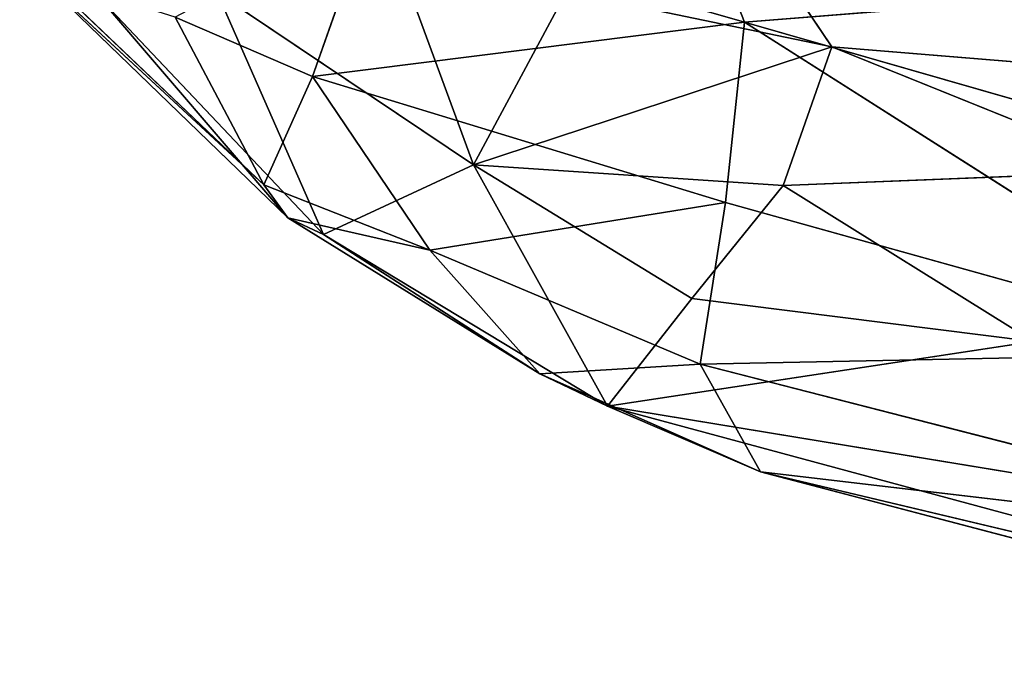
# Model space of a CAD drawing. Extents: x -335 to 337, y -349 to 326.
# Drawn here: x -316 to -307, y -161 to -156 of the extents above; entities that cross this region are included whole.
import ezdxf

# ---------------------------------------------------------------- set-up
doc = ezdxf.new("R2010")
doc.units = 0
doc.header["$MEASUREMENT"] = 0
doc.layers.get('0').update_dxf_attribs({"color": 13, "linetype": 'CONTINUOUS'})

# ---------------------------------------------------------------- blocks, each defined once
blk = doc.blocks.new('GROUP_31')
at = {"color": 250}
for p, q in [((75.6953, 11.262, 266.5781), (77.02, 14.6605, 266.7094)), ((74.9316, 11.0468, 277.8797), (75.9375, 12.5417, 279.0735)), ((75.6953, 11.262, 266.5781), (78.9769, 12.2057, 266.917)), ((78.9769, 12.2057, 266.917), (79.4776, 10.7849, 267.2026)), ((82.0404, 11.8185, 270.7176), (79.694, 9.5501, 269.7461)), ((79.9032, 9.8369, 268.3459), (82.0404, 11.8185, 270.7176)), ((78.0668, 10.0121, 273.9602), (78.7141, 11.7744, 275.9399)), ((75.6953, 11.262, 266.5781), (70.9975, 11.6402, 266.2122)), ((81.8224, 11.667, 269.4691), (79.9032, 9.8369, 268.3459)), ((77.2525, 11.5313, 276.9621), (74.9316, 11.0468, 277.8797)), ((78.0668, 10.0121, 273.9602), (77.2525, 11.5313, 276.9621)), ((78.0668, 10.0121, 273.9602), (80.3114, 11.5203, 273.7457)), ((80.3114, 11.5203, 273.7457), (79.3799, 9.4035, 270.991)), ((81.3488, 11.4849, 271.5495), (79.3799, 9.4035, 270.991)), ((79.694, 9.5501, 269.7461), (81.3488, 11.4849, 271.5495)), ((79.4776, 10.7849, 267.2026), (80.6803, 11.3049, 267.9282)), ((79.9032, 9.8369, 268.3459), (80.6803, 11.3049, 267.9282)), ((67.2505, 8.8369, 265.8604), (75.6953, 11.262, 266.5781)), ((71.1429, 8.3681, 266.4352), (75.6953, 11.262, 266.5781)), ((75.6953, 11.262, 266.5781), (75.8605, 9.6825, 266.9498)), ((79.4776, 10.7849, 267.2026), (75.6953, 11.262, 266.5781)), ((70.173, 10.6547, 278.9357), (74.9316, 11.0468, 277.8797)), ((72.2353, 9.9575, 277.5332), (74.9316, 11.0468, 277.8797)), ((74.9316, 11.0468, 277.8797), (78.0668, 10.0121, 273.9602)), ((74.9316, 11.0468, 277.8797), (75.3562, 9.8317, 275.6257)), ((75.8605, 9.6825, 266.9498), (79.4776, 10.7849, 267.2026)), ((79.4776, 10.7849, 267.2026), (78.4493, 9.2665, 268.0187)), ((79.9032, 9.8369, 268.3459), (79.4776, 10.7849, 267.2026)), ((78.0668, 10.0121, 273.9602), (75.3562, 9.8317, 275.6257)), ((76.1567, 8.8416, 273.101), (78.0668, 10.0121, 273.9602)), ((78.0668, 10.0121, 273.9602), (76.8939, 7.9009, 270.5067)), ((79.3799, 9.4035, 270.991), (78.0668, 10.0121, 273.9602)), ((75.3562, 9.8317, 275.6257), (72.2353, 9.9575, 277.5332)), ((75.3562, 9.8317, 275.6257), (73.164, 8.4675, 274.0967)), ((75.3562, 9.8317, 275.6257), (76.1567, 8.8416, 273.101)), ((78.4493, 9.2665, 268.0187), (79.9032, 9.8369, 268.3459)), ((79.9032, 9.8369, 268.3459), (79.694, 9.5501, 269.7461)), ((71.1429, 8.3681, 266.4352), (75.8605, 9.6825, 266.9498)), ((78.4493, 9.2665, 268.0187), (75.8605, 9.6825, 266.9498)), ((75.8605, 9.6825, 266.9498), (76.083, 8.2684, 267.5995)), ((79.694, 9.5501, 269.7461), (77.4868, 8.1846, 269.1693)), ((79.694, 9.5501, 269.7461), (78.4493, 9.2665, 268.0187)), ((79.3799, 9.4035, 270.991), (79.694, 9.5501, 269.7461)), ((79.3799, 9.4035, 270.991), (76.8939, 7.9009, 270.5067)), ((77.4868, 8.1846, 269.1693), (79.3799, 9.4035, 270.991)), ((76.083, 8.2684, 267.5995), (78.4493, 9.2665, 268.0187)), ((77.4868, 8.1846, 269.1693), (78.4493, 9.2665, 268.0187)), ((76.1567, 8.8416, 273.101), (73.164, 8.4675, 274.0967)), ((76.8939, 7.9009, 270.5067), (76.1567, 8.8416, 273.101)), ((73.164, 8.4675, 274.0967), (76.8939, 7.9009, 270.5067)), ((76.083, 8.2684, 267.5995), (71.1429, 8.3681, 266.4352)), ((69.7684, 6.6465, 266.9765), (76.083, 8.2684, 267.5995)), ((75.555, 7.3252, 268.7694), (76.083, 8.2684, 267.5995)), ((76.083, 8.2684, 267.5995), (77.4868, 8.1846, 269.1693)), ((77.4868, 8.1846, 269.1693), (75.555, 7.3252, 268.7694)), ((76.8939, 7.9009, 270.5067), (77.4868, 8.1846, 269.1693)), ((76.8939, 7.9009, 270.5067), (68.8841, 5.7366, 269.549)), ((72.6059, 7.1947, 271.5906), (76.8939, 7.9009, 270.5067)), ((75.555, 7.3252, 268.7694), (76.8939, 7.9009, 270.5067)), ((68.8841, 5.7366, 269.549), (75.555, 7.3252, 268.7694)), ((75.555, 7.3252, 268.7694), (69.7684, 6.6465, 266.9765)), ((75.555, 7.3252, 268.7694), (71.6057, 6.2882, 268.3682))]:
    blk.add_line(p, q, dxfattribs=at)
mesh = blk.add_polyface(dxfattribs=at)
corners = [(77.02, 14.6605, 266.7094), (75.6953, 11.262, 266.5781), (70.9975, 11.6402, 266.2122)]
mesh.append_faces([[corners[k] for k in face] for face in [(0, 1, 2)]], dxfattribs={"color": 250})
mesh = blk.add_polyface(dxfattribs=at)
corners = [(78.9769, 12.2057, 266.917), (75.6953, 11.262, 266.5781), (77.02, 14.6605, 266.7094)]
mesh.append_faces([[corners[k] for k in face] for face in [(0, 1, 2)]], dxfattribs={"color": 250})
mesh = blk.add_polyface(dxfattribs=at)
corners = [(75.9375, 12.5417, 279.0735), (75.3361, 13.6226, 279.7638), (70.173, 10.6547, 278.9357)]
mesh.append_faces([[corners[k] for k in face] for face in [(0, 1, 2)]], dxfattribs={"color": 250})
mesh = blk.add_polyface(dxfattribs=at)
corners = [(75.3361, 13.6226, 279.7638), (71.2409, 12.5485, 279.762), (70.173, 10.6547, 278.9357)]
mesh.append_faces([[corners[k] for k in face] for face in [(0, 1, 2)]], dxfattribs={"color": 250})
mesh = blk.add_polyface(dxfattribs=at)
corners = [(75.9375, 12.5417, 279.0735), (70.173, 10.6547, 278.9357), (74.9316, 11.0468, 277.8797)]
mesh.append_faces([[corners[k] for k in face] for face in [(0, 1, 2)]], dxfattribs={"color": 250})
mesh = blk.add_polyface(dxfattribs=at)
corners = [(75.9375, 12.5417, 279.0735), (74.9316, 11.0468, 277.8797), (77.2525, 11.5313, 276.9621)]
mesh.append_faces([[corners[k] for k in face] for face in [(0, 1, 2)]], dxfattribs={"color": 250})
mesh = blk.add_polyface(dxfattribs=at)
corners = [(79.4776, 10.7849, 267.2026), (75.6953, 11.262, 266.5781), (78.9769, 12.2057, 266.917)]
mesh.append_faces([[corners[k] for k in face] for face in [(0, 1, 2)]], dxfattribs={"color": 250})
mesh = blk.add_polyface(dxfattribs=at)
corners = [(80.6803, 11.3049, 267.9282), (79.4776, 10.7849, 267.2026), (78.9769, 12.2057, 266.917)]
mesh.append_faces([[corners[k] for k in face] for face in [(0, 1, 2)]], dxfattribs={"color": 250})
mesh = blk.add_polyface(dxfattribs=at)
corners = [(82.0404, 11.8185, 270.7176), (79.694, 9.5501, 269.7461), (79.9032, 9.8369, 268.3459)]
mesh.append_faces([[corners[k] for k in face] for face in [(0, 1, 2)]], dxfattribs={"color": 250})
mesh = blk.add_polyface(dxfattribs=at)
corners = [(81.3488, 11.4849, 271.5495), (79.694, 9.5501, 269.7461), (82.0404, 11.8185, 270.7176)]
mesh.append_faces([[corners[k] for k in face] for face in [(0, 1, 2)]], dxfattribs={"color": 250})
mesh = blk.add_polyface(dxfattribs=at)
corners = [(82.0404, 11.8185, 270.7176), (79.9032, 9.8369, 268.3459), (81.8224, 11.667, 269.4691)]
mesh.append_faces([[corners[k] for k in face] for face in [(0, 1, 2)]], dxfattribs={"color": 250})
mesh = blk.add_polyface(dxfattribs=at)
corners = [(77.2525, 11.5313, 276.9621), (78.0668, 10.0121, 273.9602), (78.7141, 11.7744, 275.9399)]
mesh.append_faces([[corners[k] for k in face] for face in [(0, 1, 2)]], dxfattribs={"color": 250})
mesh = blk.add_polyface(dxfattribs=at)
corners = [(78.7141, 11.7744, 275.9399), (78.0668, 10.0121, 273.9602), (80.3114, 11.5203, 273.7457)]
mesh.append_faces([[corners[k] for k in face] for face in [(0, 1, 2)]], dxfattribs={"color": 250})
mesh = blk.add_polyface(dxfattribs=at)
corners = [(75.6953, 11.262, 266.5781), (67.2505, 8.8369, 265.8604), (70.9975, 11.6402, 266.2122)]
mesh.append_faces([[corners[k] for k in face] for face in [(0, 1, 2)]], dxfattribs={"color": 250})
mesh = blk.add_polyface(dxfattribs=at)
corners = [(81.8224, 11.667, 269.4691), (79.9032, 9.8369, 268.3459), (80.6803, 11.3049, 267.9282)]
mesh.append_faces([[corners[k] for k in face] for face in [(0, 1, 2)]], dxfattribs={"color": 250})
mesh = blk.add_polyface(dxfattribs=at)
corners = [(74.9316, 11.0468, 277.8797), (78.0668, 10.0121, 273.9602), (77.2525, 11.5313, 276.9621)]
mesh.append_faces([[corners[k] for k in face] for face in [(0, 1, 2)]], dxfattribs={"color": 250})
mesh = blk.add_polyface(dxfattribs=at)
corners = [(78.0668, 10.0121, 273.9602), (79.3799, 9.4035, 270.991), (80.3114, 11.5203, 273.7457)]
mesh.append_faces([[corners[k] for k in face] for face in [(0, 1, 2)]], dxfattribs={"color": 250})
mesh = blk.add_polyface(dxfattribs=at)
corners = [(80.3114, 11.5203, 273.7457), (79.3799, 9.4035, 270.991), (81.3488, 11.4849, 271.5495)]
mesh.append_faces([[corners[k] for k in face] for face in [(0, 1, 2)]], dxfattribs={"color": 250})
mesh = blk.add_polyface(dxfattribs=at)
corners = [(81.3488, 11.4849, 271.5495), (79.3799, 9.4035, 270.991), (79.694, 9.5501, 269.7461)]
mesh.append_faces([[corners[k] for k in face] for face in [(0, 1, 2)]], dxfattribs={"color": 250})
mesh = blk.add_polyface(dxfattribs=at)
corners = [(80.6803, 11.3049, 267.9282), (79.9032, 9.8369, 268.3459), (79.4776, 10.7849, 267.2026)]
mesh.append_faces([[corners[k] for k in face] for face in [(0, 1, 2)]], dxfattribs={"color": 250})
mesh = blk.add_polyface(dxfattribs=at)
corners = [(75.6953, 11.262, 266.5781), (71.1429, 8.3681, 266.4352), (67.2505, 8.8369, 265.8604)]
mesh.append_faces([[corners[k] for k in face] for face in [(0, 1, 2)]], dxfattribs={"color": 250})
mesh = blk.add_polyface(dxfattribs=at)
corners = [(75.8605, 9.6825, 266.9498), (71.1429, 8.3681, 266.4352), (75.6953, 11.262, 266.5781)]
mesh.append_faces([[corners[k] for k in face] for face in [(0, 1, 2)]], dxfattribs={"color": 250})
mesh = blk.add_polyface(dxfattribs=at)
corners = [(79.4776, 10.7849, 267.2026), (75.8605, 9.6825, 266.9498), (75.6953, 11.262, 266.5781)]
mesh.append_faces([[corners[k] for k in face] for face in [(0, 1, 2)]], dxfattribs={"color": 250})
mesh = blk.add_polyface(dxfattribs=at)
corners = [(70.173, 10.6547, 278.9357), (72.2353, 9.9575, 277.5332), (74.9316, 11.0468, 277.8797)]
mesh.append_faces([[corners[k] for k in face] for face in [(0, 1, 2)]], dxfattribs={"color": 250})
mesh = blk.add_polyface(dxfattribs=at)
corners = [(74.9316, 11.0468, 277.8797), (72.2353, 9.9575, 277.5332), (75.3562, 9.8317, 275.6257)]
mesh.append_faces([[corners[k] for k in face] for face in [(0, 1, 2)]], dxfattribs={"color": 250})
mesh = blk.add_polyface(dxfattribs=at)
corners = [(74.9316, 11.0468, 277.8797), (75.3562, 9.8317, 275.6257), (78.0668, 10.0121, 273.9602)]
mesh.append_faces([[corners[k] for k in face] for face in [(0, 1, 2)]], dxfattribs={"color": 250})
mesh = blk.add_polyface(dxfattribs=at)
corners = [(79.4776, 10.7849, 267.2026), (78.4493, 9.2665, 268.0187), (75.8605, 9.6825, 266.9498)]
mesh.append_faces([[corners[k] for k in face] for face in [(0, 1, 2)]], dxfattribs={"color": 250})
mesh = blk.add_polyface(dxfattribs=at)
corners = [(79.9032, 9.8369, 268.3459), (78.4493, 9.2665, 268.0187), (79.4776, 10.7849, 267.2026)]
mesh.append_faces([[corners[k] for k in face] for face in [(0, 1, 2)]], dxfattribs={"color": 250})
mesh = blk.add_polyface(dxfattribs=at)
corners = [(75.3562, 9.8317, 275.6257), (76.1567, 8.8416, 273.101), (78.0668, 10.0121, 273.9602)]
mesh.append_faces([[corners[k] for k in face] for face in [(0, 1, 2)]], dxfattribs={"color": 250})
mesh = blk.add_polyface(dxfattribs=at)
corners = [(78.0668, 10.0121, 273.9602), (76.1567, 8.8416, 273.101), (76.8939, 7.9009, 270.5067)]
mesh.append_faces([[corners[k] for k in face] for face in [(0, 1, 2)]], dxfattribs={"color": 250})
mesh = blk.add_polyface(dxfattribs=at)
corners = [(78.0668, 10.0121, 273.9602), (76.8939, 7.9009, 270.5067), (79.3799, 9.4035, 270.991)]
mesh.append_faces([[corners[k] for k in face] for face in [(0, 1, 2)]], dxfattribs={"color": 250})
mesh = blk.add_polyface(dxfattribs=at)
corners = [(72.2353, 9.9575, 277.5332), (73.164, 8.4675, 274.0967), (75.3562, 9.8317, 275.6257)]
mesh.append_faces([[corners[k] for k in face] for face in [(0, 1, 2)]], dxfattribs={"color": 250})
mesh = blk.add_polyface(dxfattribs=at)
corners = [(75.3562, 9.8317, 275.6257), (73.164, 8.4675, 274.0967), (76.1567, 8.8416, 273.101)]
mesh.append_faces([[corners[k] for k in face] for face in [(0, 1, 2)]], dxfattribs={"color": 250})
mesh = blk.add_polyface(dxfattribs=at)
corners = [(79.694, 9.5501, 269.7461), (78.4493, 9.2665, 268.0187), (79.9032, 9.8369, 268.3459)]
mesh.append_faces([[corners[k] for k in face] for face in [(0, 1, 2)]], dxfattribs={"color": 250})
mesh = blk.add_polyface(dxfattribs=at)
corners = [(76.083, 8.2684, 267.5995), (71.1429, 8.3681, 266.4352), (75.8605, 9.6825, 266.9498)]
mesh.append_faces([[corners[k] for k in face] for face in [(0, 1, 2)]], dxfattribs={"color": 250})
mesh = blk.add_polyface(dxfattribs=at)
corners = [(78.4493, 9.2665, 268.0187), (76.083, 8.2684, 267.5995), (75.8605, 9.6825, 266.9498)]
mesh.append_faces([[corners[k] for k in face] for face in [(0, 1, 2)]], dxfattribs={"color": 250})
mesh = blk.add_polyface(dxfattribs=at)
corners = [(79.3799, 9.4035, 270.991), (77.4868, 8.1846, 269.1693), (79.694, 9.5501, 269.7461)]
mesh.append_faces([[corners[k] for k in face] for face in [(0, 1, 2)]], dxfattribs={"color": 250})
mesh = blk.add_polyface(dxfattribs=at)
corners = [(79.694, 9.5501, 269.7461), (77.4868, 8.1846, 269.1693), (78.4493, 9.2665, 268.0187)]
mesh.append_faces([[corners[k] for k in face] for face in [(0, 1, 2)]], dxfattribs={"color": 250})
mesh = blk.add_polyface(dxfattribs=at)
corners = [(79.3799, 9.4035, 270.991), (76.8939, 7.9009, 270.5067), (77.4868, 8.1846, 269.1693)]
mesh.append_faces([[corners[k] for k in face] for face in [(0, 1, 2)]], dxfattribs={"color": 250})
mesh = blk.add_polyface(dxfattribs=at)
corners = [(77.4868, 8.1846, 269.1693), (76.083, 8.2684, 267.5995), (78.4493, 9.2665, 268.0187)]
mesh.append_faces([[corners[k] for k in face] for face in [(0, 1, 2)]], dxfattribs={"color": 250})
mesh = blk.add_polyface(dxfattribs=at)
corners = [(73.164, 8.4675, 274.0967), (76.8939, 7.9009, 270.5067), (76.1567, 8.8416, 273.101)]
mesh.append_faces([[corners[k] for k in face] for face in [(0, 1, 2)]], dxfattribs={"color": 250})
mesh = blk.add_polyface(dxfattribs=at)
corners = [(73.164, 8.4675, 274.0967), (72.6059, 7.1947, 271.5906), (76.8939, 7.9009, 270.5067)]
mesh.append_faces([[corners[k] for k in face] for face in [(0, 1, 2)]], dxfattribs={"color": 250})
mesh = blk.add_polyface(dxfattribs=at)
corners = [(76.083, 8.2684, 267.5995), (69.7684, 6.6465, 266.9765), (71.1429, 8.3681, 266.4352)]
mesh.append_faces([[corners[k] for k in face] for face in [(0, 1, 2)]], dxfattribs={"color": 250})
mesh = blk.add_polyface(dxfattribs=at)
corners = [(75.555, 7.3252, 268.7694), (69.7684, 6.6465, 266.9765), (76.083, 8.2684, 267.5995)]
mesh.append_faces([[corners[k] for k in face] for face in [(0, 1, 2)]], dxfattribs={"color": 250})
mesh = blk.add_polyface(dxfattribs=at)
corners = [(77.4868, 8.1846, 269.1693), (75.555, 7.3252, 268.7694), (76.083, 8.2684, 267.5995)]
mesh.append_faces([[corners[k] for k in face] for face in [(0, 1, 2)]], dxfattribs={"color": 250})
mesh = blk.add_polyface(dxfattribs=at)
corners = [(76.8939, 7.9009, 270.5067), (75.555, 7.3252, 268.7694), (77.4868, 8.1846, 269.1693)]
mesh.append_faces([[corners[k] for k in face] for face in [(0, 1, 2)]], dxfattribs={"color": 250})
mesh = blk.add_polyface(dxfattribs=at)
corners = [(76.8939, 7.9009, 270.5067), (68.8841, 5.7366, 269.549), (75.555, 7.3252, 268.7694)]
mesh.append_faces([[corners[k] for k in face] for face in [(0, 1, 2)]], dxfattribs={"color": 250})
mesh = blk.add_polyface(dxfattribs=at)
corners = [(72.6059, 7.1947, 271.5906), (68.8841, 5.7366, 269.549), (76.8939, 7.9009, 270.5067)]
mesh.append_faces([[corners[k] for k in face] for face in [(0, 1, 2)]], dxfattribs={"color": 250})
mesh = blk.add_polyface(dxfattribs=at)
corners = [(68.8841, 5.7366, 269.549), (71.6057, 6.2882, 268.3682), (75.555, 7.3252, 268.7694)]
mesh.append_faces([[corners[k] for k in face] for face in [(0, 1, 2)]], dxfattribs={"color": 250})
mesh = blk.add_polyface(dxfattribs=at)
corners = [(75.555, 7.3252, 268.7694), (71.6057, 6.2882, 268.3682), (69.7684, 6.6465, 266.9765)]
mesh.append_faces([[corners[k] for k in face] for face in [(0, 1, 2)]], dxfattribs={"color": 250})
blk = doc.blocks.new('GROUP_34')
blk.add_blockref('GROUP_31', (95.4599, 0, 38.6062))

msp = doc.modelspace()

# ---------------------------------------------------------------- block references
at = {"color": 250, "extrusion": (0, 0, -1), "zscale": -1}
msp.add_blockref('GROUP_34', (138.188, -166.7848, -345.757), dxfattribs=at)

doc.saveas('drawing.dxf')
